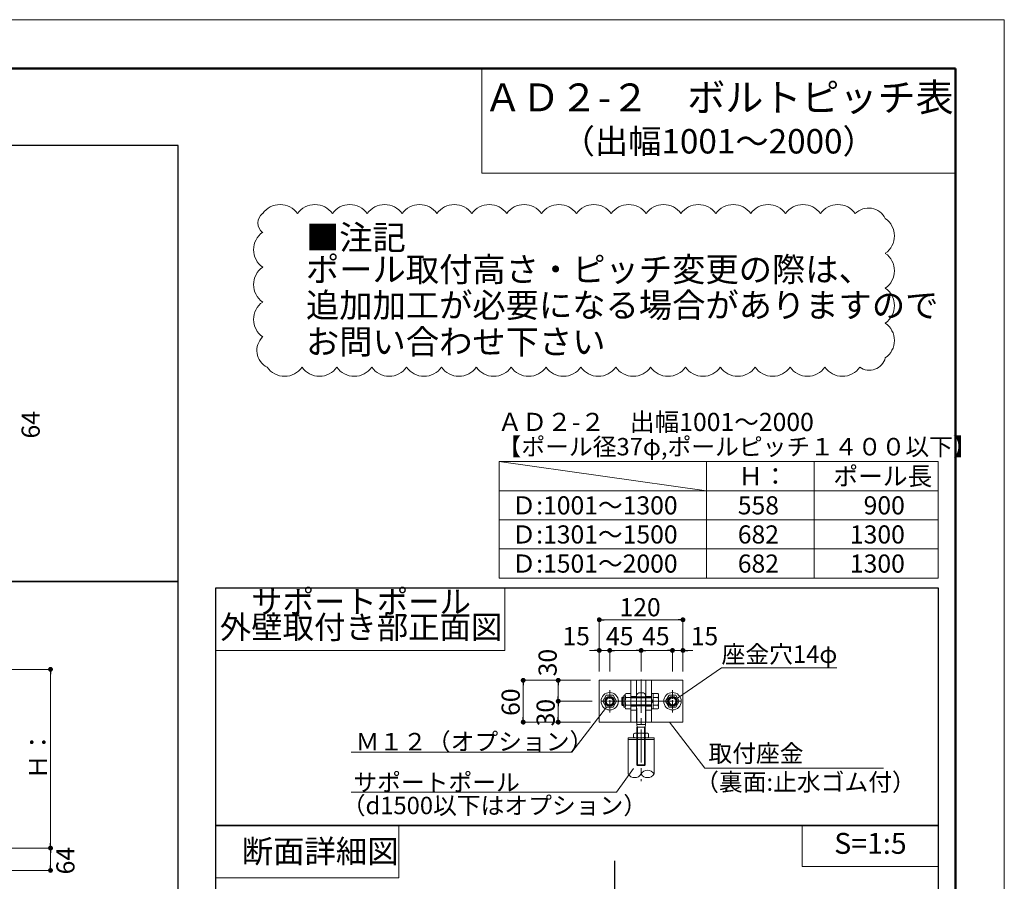
# Model space of a CAD drawing. Units: inches. Extents: x 0 to 8400, y 0 to 48919.
# Drawn here: x 5575 to 8400, y 46448 to 48919 of the extents above; entities that cross this region are included whole.
import ezdxf
from ezdxf.enums import TextEntityAlignment as Align

# ---------------------------------------------------------------- set-up
doc = ezdxf.new("R2010")
doc.units = ezdxf.units.IN
doc.header["$MEASUREMENT"] = 0
for name, pattern in [('CENTER', [33, 30, -1, 1, -1]), ('CENTER2', [28.575, 19.05, -3.175, 3.175, -3.175]), ('HIDDEN', [9.525, 6.35, -3.175])]:
    doc.linetypes.add(name, pattern=pattern)
doc.layers.get('DEFPOINTS').update_dxf_attribs({"lineweight": 9})
for name, color, linetype, lineweight in [('ポール', 7, 'Continuous', 13), ('吊元レール', 7, 'Continuous', 13), ('寸法線', 8, 'Continuous', 13), ('引出線', 8, 'Continuous', 9), ('文字', 7, 'Continuous', 18), ('枠', 7, 'Continuous', 20), ('ﾚｲﾔｰ1', 7, 'Continuous', 18), ('ﾚｲﾔｰ4', 6, 'Continuous', 9)]:
    doc.layers.add(name, color=color, linetype=linetype, lineweight=lineweight)
doc.styles.add('スタイル4', font='simplex.shx', dxfattribs={"bigfont": 'extfont2.shx'})

msp = doc.modelspace()

# ---------------------------------------------------------------- linework, layer by layer
at = {"color": 0, "linetype": 'ByBlock', "lineweight": -2}
for p, q in [((7245.1, 47198.4), (7252.1, 47198.4)), ((7471.1, 47198.4), (7464.1, 47198.4)), ((7231.1, 47110.4), (7224.1, 47110.4)), ((7275.1, 47110.4), (7282.1, 47110.4)), ((7275.1, 47110.4), (7282.1, 47110.4)), ((7351.1, 47110.4), (7344.1, 47110.4)), ((7365.1, 47110.4), (7372.1, 47110.4)), ((7441.1, 47110.4), (7434.1, 47110.4)), ((7441.1, 47110.4), (7434.1, 47110.4)), ((7485.1, 47110.4), (7492.1, 47110.4)), ((5663.9, 47049.2), (5663.9, 47042.2)), ((7019.9, 47017.8), (7019.9, 47010.8)), ((7120.3, 47017.8), (7120.3, 47010.8)), ((7120.3, 46971.8), (7120.3, 46978.8)), ((7120.3, 46957.8), (7120.3, 46950.8)), ((7019.9, 46911.8), (7019.9, 46918.8)), ((7120.3, 46911.8), (7120.3, 46918.8)), ((5663.9, 46550.6), (5663.9, 46557.6)), ((5663.9, 46536.6), (5663.9, 46529.6)), ((5663.9, 46486.6), (5663.9, 46493.6))]:
    msp.add_line(p, q, dxfattribs=at)
at = {"color": 0, "linetype": 'ByBlock', "lineweight": 0, "const_width": 7}
for points in [[(7241.6, 47198.4, 1), (7234.6, 47198.4, 1)], [(7474.6, 47198.4, 1), (7481.6, 47198.4, 1)], [(7234.6, 47110.4, 1), (7241.6, 47110.4, 1)], [(7271.6, 47110.4, 1), (7264.6, 47110.4, 1)], [(7271.6, 47110.4, 1), (7264.6, 47110.4, 1)], [(7354.6, 47110.4, 1), (7361.6, 47110.4, 1)], [(7361.6, 47110.4, 1), (7354.6, 47110.4, 1)], [(7444.6, 47110.4, 1), (7451.6, 47110.4, 1)], [(7444.6, 47110.4, 1), (7451.6, 47110.4, 1)], [(7481.6, 47110.4, 1), (7474.6, 47110.4, 1)], [(5663.9, 47052.7, 1), (5663.9, 47059.7, 1)], [(7019.9, 47021.3, 1), (7019.9, 47028.3, 1)], [(7120.3, 47021.3, 1), (7120.3, 47028.3, 1)], [(7120.3, 46968.3, 1), (7120.3, 46961.3, 1)], [(7120.3, 46961.3, 1), (7120.3, 46968.3, 1)], [(7019.9, 46908.3, 1), (7019.9, 46901.3, 1)], [(7120.3, 46908.3, 1), (7120.3, 46901.3, 1)], [(5663.9, 46547.1, 1), (5663.9, 46540.1, 1)], [(5663.9, 46540.1, 1), (5663.9, 46547.1, 1)], [(5663.9, 46483.1, 1), (5663.9, 46476.1, 1)]]:
    msp.add_lwpolyline(points, format="xyb", close=True, dxfattribs=at)
at = {"layer": 'DEFPOINTS', "color": 1}
for p, q in [((8400, 48919.3), (0, 48919.3)), ((8400, 42979.3), (8400, 48919.3))]:
    msp.add_line(p, q, dxfattribs=at)
at = {"layer": 'ポール'}
for p, q in [((7238.1, 47024.8), (7238.1, 46904.8)), ((7478.1, 47024.8), (7238.1, 47024.8)), ((7328.6, 47024.8), (7328.6, 46904.8)), ((7344.6, 47024.8), (7344.6, 46904.8)), ((7371.6, 47024.8), (7371.6, 46904.8)), ((7387.6, 47024.8), (7387.6, 46904.8)), ((7478.1, 47024.8), (7478.1, 46904.8)), ((7478.1, 46904.8), (7238.1, 46904.8))]:
    msp.add_line(p, q, dxfattribs=at)
at = {"layer": 'ポール', "color": 7, "linetype": 'Continuous'}
for p, q in [((7258.3, 46981.8), (7248.5, 46964.8)), ((7277.9, 46981.8), (7258.3, 46981.8)), ((7287.7, 46964.8), (7277.9, 46981.8)), ((7309, 46948.8), (7309, 46980.8)), ((7312.6, 46982.8), (7311, 46982.8)), ((7312.6, 46946.4), (7312.6, 46983.2)), ((7328.6, 46986.7), (7314.6, 46986.7)), ((7314.6, 46975.7), (7328.6, 46975.7)), ((7328.6, 46986.7), (7328.6, 46942.9)), ((7328.6, 46986.7), (7328.6, 46942.9)), ((7328.6, 46986.7), (7328.6, 46942.9)), ((7328.6, 46984.4), (7328.6, 46945.2)), ((7387.6, 46986.7), (7387.6, 46942.9)), ((7392.4, 46986.7), (7387.6, 46986.7)), ((7392.4, 46986.7), (7392.4, 46942.9)), ((7392.4, 46986.7), (7406.4, 46986.7)), ((7406.4, 46975.7), (7392.4, 46975.7)), ((7408.4, 46946.4), (7408.4, 46983.2)), ((7428.5, 46964.8), (7438.3, 46981.8)), ((7438.3, 46981.8), (7457.9, 46981.8)), ((7457.9, 46981.8), (7467.7, 46964.8)), ((7248.5, 46964.8), (7258.3, 46947.8)), ((7258.3, 46947.8), (7277.9, 46947.8)), ((7277.9, 46947.8), (7287.7, 46964.8)), ((7312.6, 46946.8), (7311, 46946.8)), ((7328.6, 46953.8), (7314.6, 46953.8)), ((7387.6, 46964.8), (7392.4, 46969.6)), ((7392.4, 46964.8), (7387.6, 46960)), ((7392.4, 46953.8), (7406.4, 46953.8)), ((7438.3, 46947.8), (7428.5, 46964.8)), ((7457.9, 46947.8), (7438.3, 46947.8)), ((7467.7, 46964.8), (7457.9, 46947.8)), ((7328.6, 46942.9), (7314.6, 46942.9)), ((7392.4, 46942.9), (7387.6, 46942.9)), ((7392.4, 46942.9), (7406.4, 46942.9))]:
    msp.add_line(p, q, dxfattribs=at)
at = {"layer": 'ポール', "color": 7, "linetype": 'Continuous', "ltscale": 5}
for p, q in [((7304.4, 46976.8), (7302.4, 46974.8)), ((7302.4, 46974.8), (7302.4, 46954.8)), ((7309, 46974.8), (7302.4, 46974.8)), ((7304.4, 46952.8), (7304.4, 46976.8)), ((7304.4, 46976.8), (7309, 46976.8)), ((7328.6, 46976.8), (7386.6, 46976.8)), ((7328.6, 46976.8), (7387.6, 46976.8)), ((7386.6, 46974.8), (7328.6, 46974.8)), ((7387.6, 46974.8), (7328.6, 46974.8)), ((7302.4, 46954.8), (7304.4, 46952.8)), ((7309, 46954.8), (7302.4, 46954.8)), ((7309, 46952.8), (7304.4, 46952.8)), ((7386.6, 46954.8), (7328.6, 46954.8)), ((7387.6, 46954.8), (7328.6, 46954.8)), ((7386.6, 46952.8), (7328.6, 46952.8)), ((7387.6, 46952.8), (7328.6, 46952.8))]:
    msp.add_line(p, q, dxfattribs=at)
at = {"layer": 'ポール', "color": 3, "linetype": 'HIDDEN', "lineweight": 0, "ltscale": 0.25}
for p, q in [((7328.6, 46978.8), (7344.6, 46978.8)), ((7328.6, 46978.8), (7344.6, 46978.8)), ((7387.6, 46978.8), (7371.6, 46978.8)), ((7371.6, 46978.8), (7387.6, 46978.8)), ((7328.6, 46950.8), (7344.6, 46950.8)), ((7328.6, 46950.8), (7344.6, 46950.8)), ((7387.6, 46950.8), (7371.6, 46950.8)), ((7371.6, 46950.8), (7387.6, 46950.8))]:
    msp.add_line(p, q, dxfattribs=at)
at = {"layer": 'ポール', "color": 8, "linetype": 'Continuous'}
for p, q in [((7345.1, 46982.8), (7345.1, 46945.7)), ((7354.1, 46988.8), (7362.1, 46988.8)), ((7371.1, 46982.8), (7371.1, 46945.7)), ((7345.7, 46944.8), (7345.7, 46897.8)), ((7370.5, 46944.8), (7370.5, 46897.8)), ((7345.7, 46897.8), (7370.5, 46897.8)), ((7345.7, 46897.8), (7346.9, 46890.8)), ((7346.9, 46890.8), (7346.1, 46890)), ((7346.1, 46890), (7346.1, 46782.8)), ((7346.9, 46890.8), (7369.3, 46890.8)), ((7348.1, 46890.8), (7348.1, 46780.8)), ((7368.1, 46890.8), (7368.1, 46780.8)), ((7370.5, 46897.8), (7369.3, 46890.8)), ((7369.3, 46890.8), (7370.1, 46890)), ((7370.1, 46890), (7370.1, 46782.8)), ((7346.1, 46782.8), (7370.1, 46782.8)), ((7348.1, 46780.8), (7346.1, 46782.8)), ((7348.1, 46780.8), (7368.1, 46780.8)), ((7368.1, 46780.8), (7370.1, 46782.8))]:
    msp.add_line(p, q, dxfattribs=at)
at = {"layer": 'ポール', "color": 3, "linetype": 'HIDDEN', "ltscale": 0.25}
for p, q in [((7345.1, 46977.8), (7371.1, 46977.8)), ((7345.1, 46951.8), (7371.1, 46951.8))]:
    msp.add_line(p, q, dxfattribs=at)
at = {"layer": 'ポール', "color": 2}
for p, q in [((7329.3, 46964.8), (7328.6, 46965.5)), ((7329.3, 46964.8), (7328.6, 46965.5)), ((7328.6, 46964.1), (7329.3, 46964.8)), ((7328.6, 46964.1), (7329.3, 46964.8)), ((7328.6, 46940.8), (7328.6, 46964.1)), ((7386.9, 46964.8), (7387.6, 46965.5)), ((7386.9, 46964.8), (7387.6, 46965.5)), ((7387.6, 46964.1), (7386.9, 46964.8)), ((7387.6, 46964.1), (7386.9, 46964.8)), ((7387.6, 46964.1), (7387.6, 46940.8)), ((7387.6, 46964.1), (7387.6, 46940.8)), ((7342.6, 46938.8), (7330.6, 46938.8)), ((7385.6, 46938.8), (7373.6, 46938.8))]:
    msp.add_line(p, q, dxfattribs=at)
at = {"layer": 'ポール', "color": 250, "lineweight": 0}
msp.add_line((7338.4, 46964.8), (7377.8, 46964.8), dxfattribs=at)
at = {"layer": 'ポール', "color": 7, "linetype": 'Continuous', "lineweight": 13}
for p, q in [((7321.1, 46859.5), (7321.1, 46756.2)), ((7321.1, 46859.5), (7395.1, 46859.5)), ((7336.6, 46871.5), (7340, 46873.5)), ((7336.6, 46871.5), (7336.6, 46861.5)), ((7336.6, 46861.5), (7340, 46859.5)), ((7376.2, 46873.5), (7340, 46873.5)), ((7376.2, 46859.5), (7340, 46859.5)), ((7347.3, 46871.5), (7347.3, 46861.5)), ((7368.8, 46871.5), (7368.8, 46861.5)), ((7379.6, 46871.5), (7376.2, 46873.5)), ((7379.6, 46861.5), (7376.2, 46859.5)), ((7379.6, 46871.5), (7379.6, 46861.5)), ((7395.1, 46756.2), (7395.1, 46859.5)), ((7321.1, 46855.5), (7395.1, 46855.5))]:
    msp.add_line(p, q, dxfattribs=at)
at = {"layer": 'ポール', "color": 7, "linetype": 'Continuous'}
for centre, radius in [((7268.1, 46964.8), 25), ((7268.1, 46964.8), 12), ((7268.1, 46964.8), 10), ((7448.1, 46964.8), 25), ((7448.1, 46964.8), 12), ((7448.1, 46964.8), 10)]:
    msp.add_circle(centre, radius, dxfattribs=at)
at = {"layer": 'ポール'}
for centre in [(7268.1, 46964.8), (7448.1, 46964.8)]:
    msp.add_circle(centre, 14, dxfattribs=at)
at = {"layer": 'ポール', "color": 7, "linetype": 'Continuous'}
for centre, radius, start, end in [((7311, 46980.8), 2, 90, 180.0007), ((7316.6, 46983.2), 4, 119.9978, 180), ((7327.6, 46983.2), 15, 180, 209.9137), ((7343.6, 46964.8), 31, 159.3, 200.7), ((7404.4, 46983.2), 4, 360, 60.0022), ((7393.4, 46983.2), 15, 330.0863, 360), ((7377.4, 46964.8), 31, 339.3, 20.7), ((7311, 46948.8), 2, 180.0007, 270), ((7327.6, 46946.4), 15, 150.0862, 180), ((7316.6, 46946.4), 4, 180, 240.0022), ((7393.4, 46946.4), 15, 360, 29.9138), ((7404.4, 46946.4), 4, 299.9978, 0)]:
    msp.add_arc(centre, radius, start, end, dxfattribs=at)
at = {"layer": 'ポール', "color": 8, "linetype": 'Continuous'}
for centre, radius, start, end in [((7353.6, 46979.8), 9.05, 86.9869, 160.3933), ((7362.6, 46979.8), 9.05, 19.6067, 93.0131), ((7346.1, 46945.7), 1.02, 178.7374, 245.7983), ((7370.1, 46945.7), 1.02, 294.2017, 1.2626)]:
    msp.add_arc(centre, radius, start, end, dxfattribs=at)
at = {"layer": 'ポール', "color": 2}
for centre, start, end in [((7330.6, 46940.8), 180, 270), ((7342.6, 46940.8), 270, 0), ((7373.6, 46940.8), 180, 270), ((7385.6, 46940.8), 270, 0)]:
    msp.add_arc(centre, 2, start, end, dxfattribs=at)
at = {"layer": 'ポール', "color": 7, "linetype": 'Continuous', "lineweight": 13}
for centre, radius, start, end in [((7342, 46862.2), 10.7, 59.9907, 120.0202), ((7342, 46870.8), 10.7, 239.9798, 300.0093), ((7358.1, 46838.5), 34.7, 71.971, 108.029), ((7358.1, 46894.5), 34.7, 251.971, 288.029), ((7374.2, 46862.2), 10.7, 59.9798, 120.0093), ((7374.2, 46870.8), 10.7, 239.9907, 300.0202), ((7339.6, 46767.1), 21.5, 210.5261, 329.4739), ((7376.6, 46745.3), 21.5, 30.5261, 149.4739), ((7376.6, 46767.1), 21.5, 210.5261, 329.4739)]:
    msp.add_arc(centre, radius, start, end, dxfattribs=at)
at = {"layer": '吊元レール'}
for centre, radius, start, end in [((6322.5, 48328.1), 61, 35, 145), ((6422.5, 48328.1), 61, 35, 145), ((6522.5, 48328.1), 61, 35, 145), ((6622.5, 48328.1), 61, 35, 145), ((6722.5, 48328.1), 61, 35, 145), ((6822.5, 48328.1), 61, 35, 145), ((6922.5, 48328.1), 61, 35, 145), ((7022.5, 48328.1), 61, 35, 145), ((7122.5, 48328.1), 61, 35, 145), ((7222.5, 48328.1), 61, 35, 145), ((7322.5, 48328.1), 61, 35, 145), ((7422.5, 48328.1), 61, 35, 145), ((7522.5, 48328.1), 61, 35, 145), ((7622.5, 48328.1), 61, 35, 145), ((7722.5, 48328.1), 61, 35, 145), ((7822.5, 48328.1), 61, 35, 145), ((7922.5, 48328.1), 61, 35, 145), ((6291.2, 48336.3), 32.7, 125, 235), ((8010.7, 48326), 53.3, 25.9066, 135.9066), ((8023.7, 48299.3), 61, 305, 55), ((6307.5, 48259.6), 61, 125, 235), ((8023.7, 48199.3), 61, 305, 55), ((6307.5, 48159.6), 61, 125, 235), ((8023.7, 48099.3), 61, 305, 55), ((6307.5, 48059.6), 61, 125, 235), ((8023.7, 47999.3), 61, 305, 55), ((6309.4, 47970.6), 53.7, 133.4762, 243.4762), ((8012.7, 47961.6), 47.6, 235.0776, 345.0776), ((6335.4, 47957.6), 61, 215, 325), ((6435.4, 47957.6), 61, 215, 325), ((6535.4, 47957.6), 61, 215, 325), ((6635.4, 47957.6), 61, 215, 325), ((6735.4, 47957.6), 61, 215, 325), ((6835.4, 47957.6), 61, 215, 325), ((6935.4, 47957.6), 61, 215, 325), ((7035.4, 47957.6), 61, 215, 325), ((7135.4, 47957.6), 61, 215, 325), ((7235.4, 47957.6), 61, 215, 325), ((7335.4, 47957.6), 61, 215, 325), ((7435.4, 47957.6), 61, 215, 325), ((7535.4, 47957.6), 61, 215, 325), ((7635.4, 47957.6), 61, 215, 325), ((7735.4, 47957.6), 61, 215, 325), ((7835.4, 47957.6), 61, 215, 325), ((7935.4, 47957.6), 61, 215, 325)]:
    msp.add_arc(centre, radius, start, end, dxfattribs=at)
at = {"layer": '寸法線', "linetype": 'Continuous', "ltscale": 5}
for p, q in [((7238.1, 47049.8), (7238.1, 47198.4)), ((7252.1, 47198.4), (7464.1, 47198.4)), ((7478.1, 47049.8), (7478.1, 47198.4)), ((7224.1, 47110.4), (7210.1, 47110.4)), ((7238.1, 47049.8), (7238.1, 47110.4)), ((7268.1, 47110.4), (7238.1, 47110.4)), ((7268.1, 47049.8), (7268.1, 47110.4)), ((7268.1, 47054.8), (7268.1, 47110.4)), ((7282.1, 47110.4), (7344.1, 47110.4)), ((7282.1, 47110.4), (7296.1, 47110.4)), ((7358.1, 47049.8), (7358.1, 47110.4)), ((7358.1, 47049.8), (7358.1, 47110.4)), ((7434.1, 47110.4), (7372.1, 47110.4)), ((7434.1, 47110.4), (7420.1, 47110.4)), ((7448.1, 47049.8), (7448.1, 47110.4)), ((7448.1, 47049.8), (7448.1, 47110.4)), ((7448.1, 47110.4), (7478.1, 47110.4)), ((7478.1, 47049.8), (7478.1, 47110.4)), ((7492.1, 47110.4), (7506.1, 47110.4)), ((7213.1, 47024.8), (7019.9, 47024.8)), ((7019.9, 47010.8), (7019.9, 46918.8)), ((7213.1, 47024.8), (7120.3, 47024.8)), ((7120.3, 47010.8), (7120.3, 46978.8)), ((7213.1, 46964.8), (7120.3, 46964.8)), ((7217.6, 46964.8), (7120.3, 46964.8)), ((7120.3, 46950.8), (7120.3, 46918.8)), ((7213.1, 46904.8), (7019.9, 46904.8)), ((7213.1, 46904.8), (7120.3, 46904.8))]:
    msp.add_line(p, q, dxfattribs=at)
at = {"layer": '寸法線', "linetype": 'Continuous', "ltscale": 3.5}
for p, q in [((4954, 47056.2), (5663.9, 47056.2)), ((5663.9, 47042.2), (5663.9, 46557.6)), ((5395.5, 46543.6), (5663.9, 46543.6)), ((5482.1, 46543.6), (5663.9, 46543.6)), ((5663.9, 46529.6), (5663.9, 46493.6)), ((5395.5, 46479.6), (5663.9, 46479.6))]:
    msp.add_line(p, q, dxfattribs=at)
at = {"layer": '引出線', "linetype": 'Continuous', "ltscale": 5}
for p, q in [((7462.8, 46973.3), (7589.1, 47060.4)), ((7589.1, 47060.4), (7919.1, 47060.4)), ((7159.2, 46819), (6526.2, 46819)), ((8053.5, 46772.5), (7540.7, 46772.5)), ((7287.4, 46703.8), (6526.2, 46703.8))]:
    msp.add_line(p, q, dxfattribs=at)
at = {"layer": '引出線', "linetype": 'Continuous', "ltscale": 10}
for p, q in [((7258.8, 46947.8), (7159.2, 46819)), ((7336.1, 46771.8), (7287.4, 46703.8))]:
    msp.add_line(p, q, dxfattribs=at)
at = {"layer": '引出線', "linetype": 'Continuous'}
msp.add_line((7439.7, 46904.8), (7540.7, 46772.5), dxfattribs=at)
at = {"layer": '文字', "lineweight": 20}
for p, q in [((6901.4, 48779.3), (8260, 48779.3)), ((6901.4, 48479.3), (6901.4, 48779.3)), ((8260, 48779.3), (8260, 48479.3)), ((8260, 48479.3), (6901.4, 48479.3))]:
    msp.add_line(p, q, dxfattribs=at)
at = {"layer": '文字'}
for p, q in [((6967.5, 47289.6), (6138.5, 47289.6)), ((6138.5, 47289.6), (6138.5, 47110.7)), ((6967.5, 47110.7), (6967.5, 47289.6)), ((6138.5, 47110.7), (6967.5, 47110.7)), ((8210, 46608.7), (7820.3, 46608.7)), ((7820.3, 46608.7), (7820.3, 46490.8)), ((8210, 46490.8), (8210, 46608.7)), ((7820.3, 46490.8), (8210, 46490.8))]:
    msp.add_line(p, q, dxfattribs=at)
at = {"layer": '文字', "ltscale": 5}
for p, q in [((6138.5, 46608.7), (6663.5, 46608.7)), ((6138.5, 46458.7), (6138.5, 46608.7)), ((6663.5, 46608.7), (6663.5, 46458.7)), ((6663.5, 46458.7), (6138.5, 46458.7))]:
    msp.add_line(p, q, dxfattribs=at)
at = {"layer": '枠', "lineweight": 50}
for p, q in [((8260, 48779.3), (300, 48779.3)), ((8260, 43119.3), (8260, 48779.3))]:
    msp.add_line(p, q, dxfattribs=at)
at = {"layer": '枠', "lineweight": 30}
for p, q in [((6030.5, 48558.3), (404.5, 48558.3)), ((6030.5, 47308.3), (6030.5, 48558.3)), ((6030.5, 47308.3), (404.5, 47308.3)), ((404.5, 47308.3), (6030.5, 47308.3)), ((6030.5, 46058.3), (6030.5, 47308.3)), ((6138.5, 47289.6), (8210, 47289.6)), ((6138.5, 46608.7), (6138.5, 47289.6)), ((8210, 47289.6), (8210, 46608.7)), ((6138.5, 46608.7), (8210, 46608.7)), ((6138.5, 44520.5), (6138.5, 46608.7)), ((8210, 46608.7), (6138.5, 46608.7)), ((8210, 46608.7), (8210, 44520.5))]:
    msp.add_line(p, q, dxfattribs=at)
at = {"layer": '枠'}
for p, q in [((6951.1, 47652.1), (8210, 47652.1)), ((6951.1, 47652.1), (6951.1, 47318.1)), ((6951.1, 47652.1), (7545.9, 47568.6)), ((7545.9, 47652.1), (7545.9, 47318.1)), ((7545.9, 47652.1), (7545.9, 47318.1)), ((7854.2, 47652.1), (7854.2, 47318.1)), ((8210, 47652.1), (8210, 47318.1)), ((6951.1, 47568.6), (8210, 47568.6)), ((6951.1, 47485.1), (8210, 47485.1)), ((6951.1, 47401.6), (8210, 47401.6)), ((6951.1, 47318.1), (8210, 47318.1))]:
    msp.add_line(p, q, dxfattribs=at)
at = {"layer": 'ﾚｲﾔｰ1', "color": 3, "linetype": 'Continuous', "lineweight": 30}
msp.add_line((7282.2, 46507.2), (7282.2, 45774.6), dxfattribs=at)
at = {"layer": 'ﾚｲﾔｰ4', "linetype": 'CENTER2', "lineweight": 0, "ltscale": 5}
msp.add_line((7358.1, 47027), (7358.1, 46735.1), dxfattribs=at)
at = {"layer": 'ﾚｲﾔｰ4', "linetype": 'CENTER2'}
for p, q in [((7268.1, 46996.8), (7268.1, 46932.8)), ((7448.1, 46996.8), (7448.1, 46932.8)), ((7242.6, 46964.8), (7293.6, 46964.8)), ((7473.6, 46964.8), (7422.6, 46964.8))]:
    msp.add_line(p, q, dxfattribs=at)
at = {"layer": 'ﾚｲﾔｰ4', "linetype": 'CENTER2', "ltscale": 10}
msp.add_line((7265, 46964.8), (7451.2, 46964.8), dxfattribs=at)
at = {"layer": 'ﾚｲﾔｰ4', "linetype": 'CENTER', "lineweight": 0, "ltscale": 0.5}
msp.add_line((7413.9, 46964.8), (7285.9, 46964.8), dxfattribs=at)

# ---------------------------------------------------------------- texts
at = {"layer": '寸法線', "style": 'スタイル4'}
for s, p in [('64', (5632.9, 47718.2)), ('30', (7115.9, 47036.2)), ('60', (7009.9, 46922.7)), ('30', (7110.3, 46892.7)), ('Ｈ：', (5653.9, 46740.9)), ('64', (5732.7, 46468.2))]:
    msp.add_text(s, height=52, rotation=90, dxfattribs=at).set_placement(p)
for s, p in [('120', (7296.2, 47208.4)), ('15', (7132.3, 47125.4)), ('45', (7257.4, 47125.4)), ('45', (7361, 47125.4)), ('15', (7500.5, 47125.4))]:
    msp.add_text(s, height=52, dxfattribs=at).set_placement(p)
at = {"layer": '文字', "ltscale": 5, "style": 'スタイル4'}
for s, height, p in [('ＡＤ２-２\u3000ボルトピッチ表', 80, (7580.7, 48686.1)), ('（出幅1001～2000）', 70, (7580.7, 48561.6)), ('サポートポール', 66, (6554.8, 47241.7)), ('外壁取付き部正面図', 66, (6554.8, 47168.7))]:
    msp.add_text(s, height=height, dxfattribs=at).set_placement(p, align=Align.MIDDLE)
for s, height, p in [('■注記', 70, (6396.6, 48294.7)), ('ポール取付高さ・ピッチ変更の際は、', 70, (6396.6, 48203.3)), ('追加加工が必要になる場合がありますので', 70, (6396.6, 48100.6)), ('お問い合わせ下さい', 70, (6396.6, 47995.7)), ('断面詳細図', 66, (6212.3, 46534.4))]:
    msp.add_text(s, height=height, dxfattribs=at).set_placement(p, align=Align.MIDDLE_LEFT)
at = {"layer": '文字', "color": 7, "style": 'スタイル4'}
msp.add_text('座金穴14φ', height=50, dxfattribs=at).set_placement((7755, 47093.2), align=Align.MIDDLE)
at = {"layer": '文字', "ltscale": 10, "style": 'スタイル4'}
for s, p in [('Ｍ１２（オプション）', (6538.9, 46823.9)), ('取付座金', (7551.2, 46790.2)), ('サポートポール', (6532.7, 46707.3)), ('（裏面:止水ゴム付）', (7513.1, 46707.9)), ('（d1500以下はオプション）', (6499.3, 46640.8))]:
    msp.add_text(s, height=50, dxfattribs=at).set_placement(p)
at = {"layer": '文字', "style": 'スタイル4'}
msp.add_text('S=1:5', height=60, dxfattribs=at).set_placement((8016, 46549.4), align=Align.MIDDLE)
at = {"layer": '枠', "style": 'スタイル4'}
for s, height, p in [('ＡＤ２-２\u3000出幅1001～2000', 52, (6946.4, 47739.8)), ('【ポール径37φ,ポールピッチ１４００以下】', 50, (6946.4, 47669.8)), ('Ｈ：', 52, (7636.8, 47584.2)), ('ポール長', 52, (7909.6, 47584.2)), ('Ｄ:1001～1300', 52, (6986.2, 47500.6)), ('558', 52, (7635.5, 47500.6)), ('Ｄ:1301～1500', 52, (6986.2, 47417.1)), ('682', 52, (7635.5, 47417.1)), ('Ｄ:1501～2000', 52, (6986.2, 47333.6)), ('682', 52, (7635.5, 47333.6))]:
    msp.add_text(s, height=height, dxfattribs=at).set_placement(p)
for s, p in [('900', (8114.6, 47500.6)), ('1300', (8114.6, 47417.1)), ('1300', (8114.6, 47333.6))]:
    msp.add_text(s, height=52, dxfattribs=at).set_placement(p, align=Align.RIGHT)

doc.saveas('drawing.dxf')
